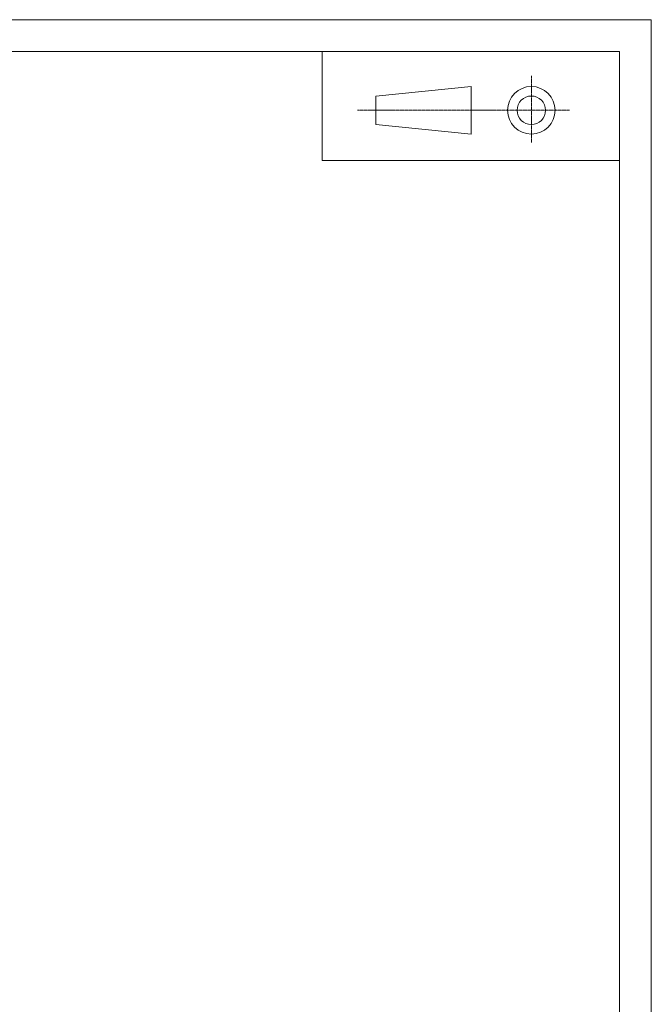
# Model space of a CAD drawing. Units: millimetres. Extents: x 906 to 9522, y -454 to 4348.
# Drawn here: x 6499 to 7285, y 3123 to 4348 of the extents above; entities that cross this region are included whole.
import ezdxf

# ---------------------------------------------------------------- set-up
doc = ezdxf.new("R2010")
doc.units = ezdxf.units.MM
doc.linetypes.add('CENTER2', pattern=[1.125, 0.75, -0.125, 0.125, -0.125])
doc.layers.add('中心线', color=1, linetype='CENTER2')
doc.layers.add('图框线', color=33, linetype='Continuous')

msp = doc.modelspace()

# ---------------------------------------------------------------- linework, layer by layer
at = {"layer": '中心线', "color": 0, "lineweight": 18, "ltscale": 0.5}
for p, q in [((7135.86577, 4277.92678), (7135.86577, 4195.344)), ((7183.50748, 4235.19478), (6919.13471, 4235.19478))]:
    msp.add_line(p, q, dxfattribs=at)
at = {"layer": '图框线', "color": 0, "lineweight": 18}
for p, q in [((7285.33552, 4347.97028), (4124.97005, 4347.97028)), ((7285.33552, 2001.39893), (7285.33552, 4347.97028)), ((6875.33959, 4308.46572), (6875.33959, 4172.54061)), ((7060.8277, 4264.8232), (6942.314, 4252.97183)), ((7060.8277, 4264.8232), (7060.8277, 4205.56635)), ((6942.314, 4252.97183), (6942.314, 4217.41772)), ((6942.314, 4217.41772), (7060.8277, 4205.56635)), ((6875.33959, 4172.54061), (7245.83095, 4172.54061))]:
    msp.add_line(p, q, dxfattribs=at)
msp.add_lwpolyline([(4164.47462, 4308.46572), (7245.83095, 4308.46572), (7245.83095, 2040.9035), (4164.47462, 2040.9035)], close=True, dxfattribs=at)
for radius in [29.62843, 17.77706]:
    msp.add_circle((7135.86577, 4235.19478), radius, dxfattribs=at)

doc.saveas('drawing.dxf')
